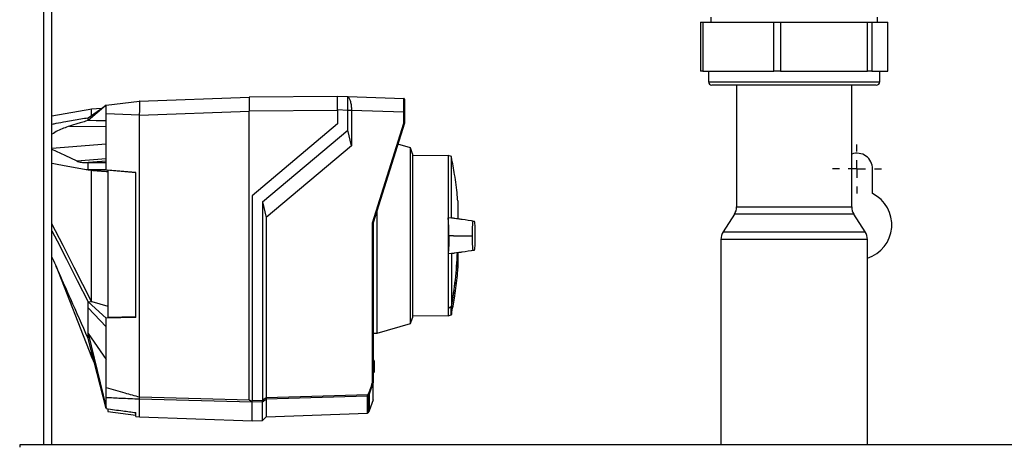
# Paper-space layout 'Blatt2' of a CAD drawing. Units: millimetres. Extents: x 0 to 4200, y 0 to 2970.
# Drawn here: x 1183 to 1465, y 1717 to 1840 of the extents above; entities that cross this region are included whole.
import ezdxf

# ---------------------------------------------------------------- set-up
doc = ezdxf.new("R2010")
doc.units = ezdxf.units.MM
doc.linetypes.add('SLD-Durchgehend', pattern=[0])
doc.layers.add('SLD-0', color=7, linetype='SLD-Durchgehend', lineweight=30)

# ---------------------------------------------------------------- blocks, each defined once
blk = doc.blocks.new('SW_CENTERMARKSYMBOL_2')
at = {"color": 0, "ltscale": 10}
for p, q in [((0, 5), (0, 7)), ((-5, 0), (-7, 0)), ((0, 0), (-2.5, 0)), ((0, 0), (0, 2.5)), ((0, 0), (0, -2.5)), ((0, 0), (2.5, 0)), ((5, 0), (7, 0)), ((0, -5), (0, -7))]:
    blk.add_line(p, q, dxfattribs=at)

psp = doc.layouts.new('Blatt2')

# ---------------------------------------------------------------- linework, layer by layer
at = {"layer": 'SLD-0', "ltscale": 10}
for p, q in [((1189.84, 1717.79), (1189.84, 2471.79)), ((1192.14, 1717.79), (1192.14, 2471.79)), ((1380.98, 1840.29), (1380.98, 1838.79)), ((1428.79, 1838.79), (1428.79, 1840.29)), ((1378, 1838.79), (1378, 1824.79)), ((1378, 1838.79), (1378.71, 1838.79)), ((1378.71, 1838.79), (1378.71, 1824.79)), ((1378.71, 1838.79), (1399.03, 1838.79)), ((1399.03, 1824.79), (1399.03, 1838.79)), ((1399.03, 1838.79), (1401.01, 1838.79)), ((1401.01, 1838.79), (1401.01, 1824.79)), ((1401.01, 1838.79), (1425.9, 1838.79)), ((1425.9, 1824.79), (1425.9, 1838.79)), ((1425.9, 1838.79), (1427.18, 1838.79)), ((1427.18, 1838.79), (1427.18, 1824.79)), ((1427.18, 1838.79), (1431.75, 1838.79)), ((1431.75, 1824.79), (1431.75, 1838.79)), ((1431.75, 1838.79), (1431.78, 1838.79)), ((1431.78, 1824.79), (1431.78, 1838.79)), ((1378.71, 1824.79), (1378, 1824.79)), ((1378.71, 1824.79), (1399.03, 1824.79)), ((1380.34, 1824.79), (1380.34, 1821.79)), ((1401.01, 1824.79), (1399.03, 1824.79)), ((1401.01, 1824.79), (1425.9, 1824.79)), ((1427.18, 1824.79), (1425.9, 1824.79)), ((1427.18, 1824.79), (1431.75, 1824.79)), ((1429.44, 1821.79), (1429.44, 1824.79)), ((1431.78, 1824.79), (1431.75, 1824.79)), ((1380.34, 1821.79), (1400.65, 1821.79)), ((1400.83, 1820.79), (1381.34, 1820.79)), ((1388.39, 1820.79), (1388.39, 1785.96)), ((1400.65, 1821.79), (1429.44, 1821.79)), ((1428.44, 1820.79), (1400.83, 1820.79)), ((1421.39, 1785.96), (1421.39, 1820.79)), ((1207.69, 1815.06), (1202.49, 1810.64)), ((1202.49, 1811.46), (1207.69, 1815.06)), ((1207.69, 1815.06), (1217.19, 1816.23)), ((1217.19, 1816.23), (1248.69, 1817.33)), ((1217.19, 1816.16), (1217.19, 1812.95)), ((1273.99, 1817.55), (1248.69, 1817.33)), ((1248.69, 1817.33), (1248.69, 1813.33)), ((1273.99, 1817.68), (1276.93, 1817.57)), ((1276.95, 1817.57), (1292.99, 1817.01)), ((1203.57, 1813.94), (1192.14, 1811.87)), ((1206.33, 1814.12), (1203.46, 1813.92)), ((1217.19, 1812.23), (1207.69, 1812.58)), ((1207.69, 1798.59), (1207.69, 1812.58)), ((1217.19, 1812.23), (1248.69, 1813.33)), ((1217.19, 1731.49), (1217.19, 1812.23)), ((1273.99, 1813.55), (1248.69, 1813.33)), ((1248.69, 1730.64), (1248.69, 1813.33)), ((1276.93, 1813.57), (1273.99, 1813.68)), ((1273.99, 1813.68), (1273.99, 1809.67)), ((1276.93, 1807.86), (1276.93, 1813.57)), ((1277.98, 1813.57), (1276.93, 1813.57)), ((1277.98, 1813.57), (1277.98, 1813.54)), ((1277.98, 1813.54), (1277.98, 1803.42)), ((1292.99, 1813.01), (1277.98, 1813.54)), ((1292.99, 1809.91), (1292.99, 1813.01)), ((1293.19, 1813.01), (1292.99, 1813.01)), ((1293.19, 1813.01), (1293.19, 1809.88)), ((1273.99, 1809.67), (1249.49, 1789.12)), ((1283.99, 1781.36), (1292.99, 1809.91)), ((1293.19, 1809.88), (1284.19, 1781.33)), ((1293.19, 1809.88), (1293.19, 1809.88)), ((1197.19, 1809.05), (1207.69, 1808.97)), ((1252.49, 1787.34), (1276.93, 1807.86)), ((1277.98, 1803.42), (1276.93, 1807.86)), ((1192.14, 1802.75), (1207.69, 1803.97)), ((1294.9, 1802.86), (1291.3, 1803.89)), ((1277.98, 1803.42), (1253.52, 1782.9)), ((1295.49, 1801.16), (1294.9, 1802.86)), ((1294.9, 1752.49), (1294.9, 1802.86)), ((1295.49, 1801.16), (1295.49, 1777.67)), ((1199.24, 1799.1), (1207.69, 1799.76)), ((1201.91, 1798.59), (1207.69, 1799.09)), ((1201.91, 1798.59), (1202.49, 1798.59)), ((1207.69, 1799.04), (1202.49, 1798.59)), ((1202.49, 1798.59), (1207.69, 1798.59)), ((1207.69, 1796.49), (1207.69, 1798.59)), ((1305.67, 1800.68), (1295.49, 1800.51)), ((1306.65, 1800.33), (1305.67, 1800.68)), ((1305.67, 1800.68), (1305.67, 1782.74)), ((1306.65, 1782.69), (1306.65, 1800.33)), ((1202.49, 1796.49), (1203.43, 1796.4)), ((1207.69, 1796.49), (1202.49, 1796.49)), ((1207.69, 1796.49), (1216.19, 1795.81)), ((1216.19, 1795.78), (1208.19, 1796.42)), ((1208.19, 1796.42), (1208.19, 1754.31)), ((1216.19, 1754.25), (1216.19, 1795.81)), ((1427.39, 1789.72), (1427.39, 1796.79)), ((1249.49, 1789.12), (1249.49, 1730.49)), ((1252.49, 1787.34), (1252.49, 1730.57)), ((1252.49, 1787.34), (1253.52, 1782.9)), ((1308.48, 1787.72), (1308.48, 1782.5)), ((1308.5, 1787.44), (1308.5, 1782.52)), ((1308.54, 1782.57), (1308.54, 1786.97)), ((1308.54, 1782.57), (1308.54, 1786.93)), ((1285.39, 1749.77), (1285.39, 1785.16)), ((1388.39, 1785.96), (1402.04, 1785.96)), ((1402.04, 1785.96), (1421.39, 1785.96)), ((1253.52, 1782.9), (1253.52, 1731.36)), ((1283.99, 1735.66), (1283.99, 1781.36)), ((1284.19, 1781.33), (1284.19, 1735.64)), ((1284.19, 1781.33), (1284.19, 1781.33)), ((1305.67, 1782.74), (1305.67, 1772.61)), ((1306.65, 1782.69), (1305.67, 1782.74)), ((1387.75, 1783.8), (1384.52, 1778.78)), ((1401.93, 1783.8), (1387.75, 1783.8)), ((1422.02, 1783.8), (1401.93, 1783.8)), ((1425.25, 1778.78), (1422.02, 1783.8)), ((1384.52, 1778.78), (1425.25, 1778.78)), ((1295.49, 1777.67), (1295.49, 1754.19)), ((1307.23, 1777.67), (1305.92, 1777.67)), ((1307.23, 1777.67), (1312.38, 1777.67)), ((1312.38, 1777.67), (1312.58, 1777.67)), ((1383.89, 1776.61), (1383.89, 1717.79)), ((1425.89, 1776.61), (1383.89, 1776.61)), ((1425.89, 1717.79), (1425.89, 1776.61)), ((1305.67, 1772.61), (1306.65, 1772.66)), ((1305.67, 1772.61), (1305.67, 1756.95)), ((1306.65, 1772.66), (1306.65, 1757.36)), ((1308.54, 1768.42), (1308.54, 1772.78)), ((1308.54, 1768.38), (1308.54, 1772.78)), ((1193.24, 1769.15), (1203.49, 1742.93)), ((1202.49, 1758.76), (1203.52, 1758.82)), ((1202.49, 1758.76), (1207.69, 1754.04)), ((1203.49, 1758.84), (1203.52, 1758.82)), ((1203.52, 1758.82), (1208.19, 1757.47)), ((1207.69, 1751.61), (1202.49, 1757.04)), ((1305.67, 1756.88), (1305.67, 1756.95)), ((1305.67, 1756.88), (1305.67, 1754.67)), ((1306.55, 1754.99), (1306.55, 1757.22)), ((1306.68, 1757.37), (1306.68, 1755.13)), ((1216.19, 1754.25), (1207.69, 1754.04)), ((1207.69, 1751.61), (1207.69, 1754.04)), ((1208.19, 1754.31), (1216.19, 1754.51)), ((1294.9, 1752.49), (1295.49, 1754.19)), ((1295.49, 1754.84), (1305.67, 1754.67)), ((1305.67, 1754.67), (1306.55, 1754.99)), ((1207.69, 1734.15), (1207.69, 1751.61)), ((1285.39, 1749.77), (1294.9, 1752.49)), ((1202.49, 1749.67), (1207.69, 1742.23)), ((1202.49, 1749.67), (1207.69, 1728.42)), ((1207.69, 1728.13), (1202.49, 1748.26)), ((1284.19, 1749.74), (1285.39, 1749.77)), ((1203.47, 1742.95), (1204.33, 1741.1)), ((1284.19, 1742.07), (1284.19, 1742.07)), ((1284.19, 1742.07), (1284.49, 1741.76)), ((1284.19, 1741.86), (1284.19, 1741.87)), ((1284.19, 1741.87), (1284.19, 1741.87)), ((1284.19, 1738.49), (1284.19, 1741.86)), ((1284.49, 1741.55), (1284.19, 1741.86)), ((1284.49, 1741.55), (1284.49, 1738.8)), ((1284.19, 1738.49), (1284.49, 1738.8)), ((1284.49, 1738.59), (1284.19, 1738.28)), ((1284.19, 1738.48), (1284.19, 1738.49)), ((1284.19, 1738.48), (1284.19, 1738.48)), ((1284.19, 1738.28), (1284.19, 1738.28)), ((1284.19, 1735.64), (1283.04, 1732.3)), ((1284.19, 1735.64), (1284.19, 1735.64)), ((1284.19, 1730.7), (1284.19, 1735.64)), ((1207.69, 1728.42), (1207.69, 1731.26)), ((1217.19, 1731.49), (1217.19, 1731.48)), ((1217.19, 1725.78), (1217.19, 1730.81)), ((1217.19, 1730.81), (1217.19, 1730.81)), ((1249.49, 1730.49), (1252.49, 1730.57)), ((1253.52, 1730.88), (1253.52, 1725.82)), ((1282.55, 1726.83), (1282.55, 1731.66)), ((1282.7, 1731.72), (1282.7, 1726.95)), ((1283.04, 1732.3), (1283.04, 1727.46)), ((1284.19, 1730.7), (1283.04, 1727.46)), ((1207.69, 1728.13), (1207.69, 1728.42)), ((1208.19, 1727.9), (1208.19, 1727.28)), ((1252.49, 1730.09), (1249.49, 1730.01)), ((1249.49, 1724.65), (1249.49, 1729.94)), ((1252.49, 1724.78), (1252.49, 1730.09)), ((1283.04, 1727.46), (1282.7, 1726.95)), ((1208.19, 1727.28), (1216.19, 1726.3)), ((1216.19, 1725.9), (1216.19, 1726.99)), ((1216.19, 1725.9), (1217.19, 1725.78)), ((1217.19, 1725.78), (1249.49, 1724.65)), ((1249.49, 1724.68), (1252.49, 1724.78)), ((1252.49, 1724.78), (1253.52, 1725.82)), ((1253.52, 1725.82), (1282.55, 1726.83)), ((1282.7, 1726.95), (1282.69, 1726.94)), ((1282.69, 1726.94), (1282.69, 1726.89)), ((1472.89, 1717.79), (1182.89, 1717.79)), ((1182.89, 1717.79), (1182.89, 1717.11))]:
    psp.add_line(p, q, dxfattribs=at)
at = {"layer": 'SLD-0', "ltscale": 10, "flags": 128}
for points in [[(1202.49, 1810.64), (1202.49, 1810.75), (1202.49, 1810.85), (1202.49, 1810.96), (1202.49, 1811.06), (1202.49, 1811.17), (1202.49, 1811.27), (1202.49, 1811.37), (1202.49, 1811.46)], [(1207.69, 1810.57), (1204.77, 1810.61), (1202.49, 1810.64)], [(1192.14, 1802.45), (1195.87, 1800.69), (1199.24, 1799.1)], [(1202.49, 1796.49), (1202.49, 1796.76), (1202.49, 1797.02), (1202.49, 1797.29), (1202.49, 1797.55), (1202.49, 1797.81), (1202.49, 1798.07), (1202.49, 1798.33), (1202.49, 1798.59)], [(1203.43, 1796.4), (1203.46, 1796.4), (1203.49, 1796.4)], [(1203.49, 1758.84), (1198.52, 1768.58), (1195.31, 1774.87), (1192.14, 1781.1)], [(1192.14, 1779.05), (1193.6, 1776.19), (1196.26, 1770.97), (1199.4, 1764.81), (1202.49, 1758.76)], [(1202.49, 1757.04), (1202.49, 1757.25), (1202.49, 1757.46), (1202.49, 1757.68), (1202.49, 1757.89), (1202.49, 1758.11), (1202.49, 1758.32), (1202.49, 1758.54), (1202.49, 1758.76)], [(1305.67, 1756.95), (1305.79, 1757), (1305.92, 1757.05), (1306.04, 1757.11), (1306.16, 1757.16), (1306.29, 1757.21), (1306.41, 1757.26), (1306.53, 1757.31), (1306.65, 1757.36)], [(1202.49, 1748.26), (1202.49, 1748.43), (1202.49, 1748.6), (1202.49, 1748.77), (1202.49, 1748.95), (1202.49, 1749.13), (1202.49, 1749.31), (1202.49, 1749.49), (1202.49, 1749.67)], [(1217.19, 1731.48), (1234.83, 1731.01), (1248.69, 1730.64)], [(1249.49, 1729.94), (1231.4, 1730.43), (1217.19, 1730.81)], [(1253.52, 1731.36), (1269.88, 1731.8), (1282.73, 1732.15)], [(1282.55, 1731.66), (1266.3, 1731.22), (1253.52, 1730.88)], [(1249.49, 1730.04), (1249.49, 1730.02), (1249.49, 1730.01), (1249.49, 1729.99), (1249.49, 1729.98), (1249.49, 1729.97), (1249.49, 1729.96), (1249.49, 1729.95), (1249.49, 1729.94)]]:
    psp.add_lwpolyline(points, dxfattribs=at)
at = {"layer": 'SLD-0', "ltscale": 100}
for centre, radius, start, end in [((1381.34, 1821.79), 1, 180, 270), ((1428.44, 1821.79), 1, 270, 0), ((1292.99, 1816.81), 0.2, 0, 88), ((1422.89, 1796.79), 4.5, 0, 109.4712), ((1422.89, 1780.79), 10, 287.4576, 63.2563), ((1308.4, 1787.43), 0.1, 4.901, 41.7919), ((1308.04, 1786.93), 0.5, 0, 4.6685), ((1384.39, 1785.96), 4, 327.2648, 0), ((1425.39, 1785.96), 4, 180, 212.7352), ((1387.89, 1776.61), 4, 147.2648, 180), ((1421.89, 1776.61), 4, 0, 32.7352), ((1194.5, 1777.67), 113.98, 349.7328, 357.556), ((1194.84, 1777.67), 113.66, 349.7102, 357.551), ((1308.04, 1768.42), 0.5, 355.3315, 0), ((1303.65, 1756.16), 3.09, 20.1392, 21.7175), ((1306.36, 1755.78), 1.62, 78.8965, 79.5856), ((1306.48, 1755.17), 0.2, 290, 348.621), ((955.24, 2119.99), 489.9, 307.3543, 307.5069), ((956.01, 2118.84), 488.91, 307.3302, 307.4831), ((1282.55, 1731.86), 0.203, 271.7458, 317.4291), ((1280.75, 1733.45), 2.37, 326.609, 333.3204), ((1280.89, 1729.28), 3.4, 54.0058, 57.2415), ((1281.13, 1728.84), 3.95, 61.0928, 63.8813), ((1280.75, 1733.45), 2.56, 326.4863, 333.2046), ((1282.55, 1727.03), 0.2, 272, 314.3263)]:
    psp.add_arc(centre, radius, start, end, dxfattribs=at)
at = {"layer": 'SLD-0', "ltscale": 10}
for points, knots in [([(1207.69, 1812.58), (1207.69, 1812.94), (1207.69, 1813.67), (1207.69, 1814.48), (1207.69, 1814.97), (1207.69, 1815.03), (1207.69, 1815.06)], [0, 0, 0, 0, 0.279374, 0.558985, 0.779324, 1, 1, 1, 1]), ([(1217.19, 1816.23), (1217.18, 1816.22), (1217.18, 1816.21), (1217.18, 1816.18), (1217.19, 1816.16)], [0, 0, 0, 0, 0.559955, 1, 1, 1, 1]), ([(1273.99, 1813.68), (1273.99, 1814.22), (1273.99, 1815.27), (1273.99, 1816.57), (1273.99, 1817.49), (1273.99, 1817.61), (1273.99, 1817.68)], [0, 0, 0, 0, 0.259932, 0.5, 0.740068, 1, 1, 1, 1]), ([(1276.91, 1817.57), (1276.93, 1817.56), (1277.01, 1817.51), (1277.38, 1817.07), (1277.69, 1816.17), (1277.94, 1814.95), (1277.97, 1814.03), (1277.98, 1813.57)], [0, 0, 0, 0, 0.12378, 0.341327, 0.562397, 0.785738, 1, 1, 1, 1]), ([(1276.93, 1813.57), (1276.94, 1814.02), (1276.94, 1814.92), (1276.95, 1816.12), (1276.94, 1817.03), (1276.94, 1817.5), (1276.94, 1817.55), (1276.93, 1817.57)], [0, 0, 0, 0, 0.2149522, 0.4298239, 0.6444408, 0.8592139, 1, 1, 1, 1]), ([(1292.99, 1813.01), (1292.99, 1813.54), (1293, 1814.59), (1293, 1815.89), (1293, 1816.71), (1292.99, 1816.82), (1292.99, 1816.86)], [0, 0, 0, 0, 0.28581, 0.571541, 0.857272, 1, 1, 1, 1]), ([(1293.19, 1816.73), (1293.19, 1816.73), (1293.19, 1816.71), (1293.19, 1816.43), (1293.19, 1815.77), (1293.19, 1814.74), (1293.19, 1813.79), (1293.19, 1813.28), (1293.19, 1813.01)], [0, 0, 0, 0, 0.003596, 0.1515171, 0.4262486, 0.70098, 0.8489011, 1, 1, 1, 1]), ([(1203.49, 1812.15), (1203.49, 1812.6), (1203.49, 1813.71), (1203.49, 1813.83), (1203.49, 1813.9)], [0, 0, 0, 0, 0.394679, 1, 1, 1, 1]), ([(1217.19, 1812.95), (1217.18, 1812.82), (1217.18, 1812.58), (1217.18, 1812.34), (1217.19, 1812.23)], [0, 0, 0, 0, 0.559985, 1, 1, 1, 1]), ([(1192.14, 1809.64), (1192.54, 1809.72), (1193.85, 1809.97), (1195.89, 1810.33), (1198.25, 1810.74), (1200.38, 1811.11), (1201.79, 1811.35), (1202.49, 1811.46)], [0, 0, 0, 0, 0.117677, 0.383369, 0.5928, 0.800517, 1, 1, 1, 1]), ([(1202.49, 1810.64), (1201.99, 1810.5), (1201, 1810.22), (1199.23, 1809.71), (1197.97, 1809.3), (1197.19, 1809.05)], [0, 0, 0, 0, 0.277513, 0.557885, 1, 1, 1, 1]), ([(1293.19, 1809.88), (1293.18, 1809.88), (1293.18, 1809.88), (1293.13, 1809.88), (1293.07, 1809.89), (1293.02, 1809.9), (1292.99, 1809.91)], [0, 0, 0, 0, 0.234292, 0.486894, 0.753201, 1, 1, 1, 1]), ([(1197.19, 1809.05), (1196.02, 1808.66), (1194.26, 1808.06), (1192.67, 1807.07), (1192.14, 1806.73)], [0, 0, 0, 0, 0.661281, 1, 1, 1, 1]), ([(1202.49, 1796.49), (1201.08, 1796.73), (1198.28, 1797.23), (1194.79, 1797.86), (1192.8, 1798.25), (1192.14, 1798.38)], [0, 0, 0, 0, 0.398946, 0.798717, 1, 1, 1, 1]), ([(1199.24, 1799.1), (1199.45, 1799.01), (1199.87, 1798.84), (1200.75, 1798.64), (1201.45, 1798.61), (1201.91, 1798.59)], [0, 0, 0, 0, 0.2591542, 0.5182115, 1, 1, 1, 1]), ([(1308.46, 1787.61), (1308.42, 1788.16), (1308.24, 1790.69), (1307.67, 1794.89), (1306.98, 1798.5), (1306.67, 1800.16)], [0, 0, 0, 0, 0.130867, 0.60077, 1, 1, 1, 1]), ([(1203.49, 1796.4), (1204.02, 1796.36), (1204.89, 1796.3), (1206.12, 1796.21), (1207.15, 1796.14), (1207.84, 1796.09), (1208.19, 1796.06)], [0, 0, 0, 0, 0.34, 0.56, 0.78, 1, 1, 1, 1]), ([(1203.49, 1758.84), (1203.49, 1760.54), (1203.49, 1763.97), (1203.49, 1769.66), (1203.49, 1775.61), (1203.49, 1781.59), (1203.49, 1787.53), (1203.49, 1792.48), (1203.49, 1795.33), (1203.49, 1796.4)], [0, 0, 0, 0, 0.149086, 0.302497, 0.451563, 0.604952, 0.754035, 0.907444, 1, 1, 1, 1]), ([(1283.99, 1781.36), (1284.02, 1781.36), (1284.07, 1781.35), (1284.13, 1781.34), (1284.18, 1781.33), (1284.18, 1781.33), (1284.19, 1781.33)], [0, 0, 0, 0, 0.246799, 0.513106, 0.765708, 1, 1, 1, 1]), ([(1305.92, 1777.67), (1305.92, 1778.36), (1305.91, 1779.73), (1305.83, 1781.34), (1305.74, 1782.31), (1305.69, 1782.64), (1305.67, 1782.74)], [0, 0, 0, 0, 0.336847, 0.673902, 0.895241, 1, 1, 1, 1]), ([(1307.59, 1782.61), (1307.55, 1782.62), (1307.4, 1782.64), (1307.09, 1782.65), (1306.8, 1782.68), (1306.65, 1782.69)], [0, 0, 0, 0, 0.158671, 0.579246, 1, 1, 1, 1]), ([(1313.22, 1781.78), (1312.04, 1781.96), (1310.16, 1782.24), (1308.29, 1782.52), (1307.59, 1782.62)], [0, 0, 0, 0, 0.629661, 1, 1, 1, 1]), ([(1313.26, 1781.77), (1312.07, 1781.95), (1310.5, 1782.19), (1308.93, 1782.42), (1308.54, 1782.48)], [0, 0, 0, 0, 0.7554594, 1, 1, 1, 1]), ([(1313.49, 1777.67), (1313.48, 1778.22), (1313.47, 1779.44), (1313.41, 1780.91), (1313.31, 1781.93), (1313.21, 1781.74), (1313.12, 1781.79), (1313.03, 1781.77), (1312.95, 1781.79), (1312.85, 1781.74), (1312.75, 1781.93), (1312.65, 1780.91), (1312.59, 1779.44), (1312.58, 1778.22), (1312.58, 1777.67)], [0, 0, 0, 0, 0.101926, 0.224905, 0.29771, 0.370199, 0.436632, 0.5, 0.563368, 0.629801, 0.70229, 0.775096, 0.898075, 1, 1, 1, 1]), ([(1305.92, 1777.67), (1305.92, 1776.99), (1305.91, 1775.62), (1305.83, 1774.01), (1305.74, 1773.04), (1305.69, 1772.71), (1305.67, 1772.61)], [0, 0, 0, 0, 0.336847, 0.673902, 0.895241, 1, 1, 1, 1]), ([(1312.58, 1777.67), (1312.58, 1777.13), (1312.59, 1775.91), (1312.65, 1774.44), (1312.75, 1773.42), (1312.85, 1773.61), (1312.95, 1773.56), (1313.03, 1773.58), (1313.12, 1773.56), (1313.21, 1773.61), (1313.31, 1773.42), (1313.41, 1774.44), (1313.47, 1775.91), (1313.48, 1777.13), (1313.49, 1777.67)], [0, 0, 0, 0, 0.101925, 0.224903, 0.29771, 0.370198, 0.436631, 0.5, 0.563368, 0.6298, 0.702289, 0.775095, 0.898074, 1, 1, 1, 1]), ([(1306.65, 1772.66), (1306.81, 1772.67), (1307.12, 1772.7), (1307.42, 1772.72), (1307.57, 1772.73), (1307.59, 1772.73)], [0, 0, 0, 0, 0.452622, 0.892747, 1, 1, 1, 1]), ([(1307.59, 1772.73), (1308.3, 1772.84), (1310.19, 1773.12), (1312.07, 1773.4), (1313.26, 1773.58)], [0, 0, 0, 0, 0.371253, 1, 1, 1, 1]), ([(1308.54, 1772.87), (1308.92, 1772.93), (1310.48, 1773.16), (1312.04, 1773.39), (1313.22, 1773.57)], [0, 0, 0, 0, 0.242231, 1, 1, 1, 1]), ([(1202.49, 1748.26), (1200.82, 1752.01), (1198.08, 1758.18), (1194.63, 1765.97), (1192.85, 1770.03), (1192.14, 1771.65)], [0, 0, 0, 0, 0.480276, 0.791923, 1, 1, 1, 1]), ([(1306.67, 1755.25), (1306.96, 1756.74), (1307.63, 1760.16), (1308.22, 1764.56), (1308.44, 1767.46), (1308.51, 1768.41)], [0, 0, 0, 0, 0.343183, 0.786647, 1, 1, 1, 1]), ([(1202.49, 1749.67), (1202.49, 1750.9), (1202.49, 1753.09), (1202.49, 1755.83), (1202.49, 1757.04)], [0, 0, 0, 0, 0.559902, 1, 1, 1, 1]), ([(1306.55, 1757.22), (1306.38, 1757.16), (1306.09, 1757.04), (1305.8, 1756.93), (1305.67, 1756.88)], [0, 0, 0, 0, 0.56, 1, 1, 1, 1]), ([(1306.68, 1757.37), (1306.67, 1757.35), (1306.66, 1757.32), (1306.63, 1757.27), (1306.59, 1757.24), (1306.56, 1757.23), (1306.55, 1757.22)], [0, 0, 0, 0, 0.286289, 0.548188, 0.785962, 1, 1, 1, 1]), ([(1203.49, 1742.93), (1203.49, 1742.99), (1203.49, 1743.14), (1203.49, 1743.7), (1203.49, 1744.32), (1203.49, 1744.39)], [0, 0, 0, 0, 0.457187, 0.935464, 1, 1, 1, 1]), ([(1284.19, 1741.87), (1284.19, 1741.89), (1284.19, 1741.93), (1284.19, 1741.99), (1284.19, 1742.04), (1284.19, 1742.06), (1284.19, 1742.06), (1284.19, 1742.07)], [0, 0, 0, 0, 0.21214, 0.424054, 0.638862, 0.853157, 1, 1, 1, 1]), ([(1284.49, 1741.76), (1284.49, 1741.75), (1284.49, 1741.75), (1284.49, 1741.74), (1284.49, 1741.7), (1284.49, 1741.65), (1284.49, 1741.6), (1284.49, 1741.56), (1284.49, 1741.55)], [0, 0, 0, 0, 0.145398, 0.333777, 0.5, 0.666223, 0.854602, 1, 1, 1, 1]), ([(1284.49, 1738.8), (1284.49, 1738.79), (1284.49, 1738.75), (1284.49, 1738.7), (1284.49, 1738.65), (1284.49, 1738.61), (1284.49, 1738.6), (1284.49, 1738.6), (1284.49, 1738.59)], [0, 0, 0, 0, 0.145398, 0.333777, 0.5, 0.666223, 0.854602, 1, 1, 1, 1]), ([(1284.19, 1738.28), (1284.19, 1738.29), (1284.19, 1738.29), (1284.19, 1738.32), (1284.19, 1738.37), (1284.19, 1738.43), (1284.19, 1738.47), (1284.19, 1738.48)], [0, 0, 0, 0, 0.21214, 0.424054, 0.638862, 0.853157, 1, 1, 1, 1]), ([(1207.69, 1734.15), (1209.45, 1733.65), (1212.62, 1732.76), (1215.78, 1731.88), (1217.19, 1731.49)], [0, 0, 0, 0, 0.557795, 1, 1, 1, 1]), ([(1207.69, 1731.26), (1207.69, 1731.39), (1207.69, 1731.64), (1207.69, 1732.41), (1207.69, 1733.28), (1207.69, 1733.86), (1207.69, 1734.15)], [0, 0, 0, 0, 0.279964, 0.559486, 0.779618, 1, 1, 1, 1]), ([(1282.87, 1732.39), (1283.05, 1732.78), (1283.55, 1733.83), (1283.82, 1734.95), (1283.99, 1735.66)], [0, 0, 0, 0, 0.375685, 1, 1, 1, 1]), ([(1283.99, 1735.66), (1284.02, 1735.65), (1284.07, 1735.65), (1284.13, 1735.64), (1284.17, 1735.64), (1284.18, 1735.64), (1284.19, 1735.64)], [0, 0, 0, 0, 0.252397, 0.524839, 0.770124, 1, 1, 1, 1]), ([(1217.19, 1730.81), (1215.4, 1730.89), (1212.23, 1731.04), (1209.07, 1731.19), (1207.69, 1731.26)], [0, 0, 0, 0, 0.5626919, 1, 1, 1, 1]), ([(1217.19, 1730.81), (1217.19, 1730.83), (1217.19, 1730.89), (1217.18, 1731.05), (1217.19, 1731.26), (1217.19, 1731.41), (1217.19, 1731.48)], [0, 0, 0, 0, 0.250875, 0.501055, 0.75859, 1, 1, 1, 1]), ([(1248.69, 1730.64), (1248.69, 1730.63), (1248.7, 1730.6), (1248.75, 1730.56), (1248.85, 1730.5), (1249.11, 1730.42), (1249.33, 1730.38), (1249.49, 1730.34)], [0, 0, 0, 0, 0.04664, 0.09585, 0.206195, 0.46631, 1, 1, 1, 1]), ([(1249.49, 1730.04), (1249.49, 1730.06), (1249.49, 1730.12), (1249.49, 1730.27), (1249.49, 1730.41), (1249.49, 1730.49)], [0, 0, 0, 0, 0.280788, 0.561522, 1, 1, 1, 1]), ([(1252.49, 1730.57), (1252.49, 1730.57), (1252.49, 1730.57), (1252.49, 1730.56), (1252.49, 1730.56)], [0, 0, 0, 0, 0.56, 1, 1, 1, 1]), ([(1252.49, 1730.09), (1252.49, 1730.11), (1252.49, 1730.15), (1252.49, 1730.27), (1252.49, 1730.41), (1252.49, 1730.52), (1252.49, 1730.56)], [0, 0, 0, 0, 0.261024, 0.52197, 0.783288, 1, 1, 1, 1]), ([(1253.52, 1731.36), (1253.52, 1731.3), (1253.53, 1731.19), (1253.53, 1731.04), (1253.53, 1730.93), (1253.52, 1730.9), (1253.52, 1730.88)], [0, 0, 0, 0, 0.259957, 0.519835, 0.780096, 1, 1, 1, 1]), ([(1253.52, 1731.36), (1253.52, 1731.36), (1253.52, 1731.36), (1253.52, 1731.36), (1253.52, 1731.36)], [0, 0, 0, 0, 0.56, 1, 1, 1, 1]), ([(1253.52, 1730.88), (1253.52, 1730.88), (1253.52, 1730.88), (1253.52, 1730.88), (1253.52, 1730.88)], [0, 0, 0, 0, 0.56, 1, 1, 1, 1]), ([(1282.55, 1731.66), (1282.55, 1731.67), (1282.56, 1731.69), (1282.57, 1731.75), (1282.61, 1731.85), (1282.67, 1731.99), (1282.71, 1732.1), (1282.73, 1732.15)], [0, 0, 0, 0, 0.136933, 0.266901, 0.517326, 0.763532, 1, 1, 1, 1]), ([(1282.89, 1732.04), (1282.87, 1732), (1282.82, 1731.94), (1282.77, 1731.86), (1282.74, 1731.81), (1282.71, 1731.77), (1282.7, 1731.74), (1282.7, 1731.73), (1282.7, 1731.72)], [0, 0, 0, 0, 0.256926, 0.499089, 0.638811, 0.76459, 0.882538, 1, 1, 1, 1]), ([(1207.69, 1728.13), (1209.27, 1727.92), (1212.11, 1727.54), (1214.94, 1727.16), (1216.19, 1726.99)], [0, 0, 0, 0, 0.56, 1, 1, 1, 1]), ([(1252.49, 1730.09), (1252.49, 1730.09), (1252.49, 1730.09), (1252.49, 1730.09), (1252.49, 1730.09)], [0, 0, 0, 0, 0.56, 1, 1, 1, 1])]:
    psp.add_open_spline(points, degree=3, knots=knots, dxfattribs=at)

# ---------------------------------------------------------------- block references
at = {"ltscale": 10}
psp.add_blockref('SW_CENTERMARKSYMBOL_2', (1422.89, 1796.79), dxfattribs=at)

doc.saveas('drawing.dxf')
